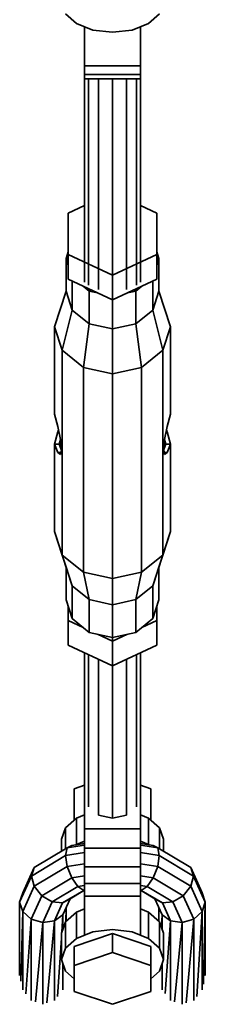
# Model space of a CAD drawing. Units: millimetres. Extents: x -6495 to -95, y 5341 to 11741.
# Drawn here: x -3315 to -3275, y 6472 to 6684 of the extents above; entities that cross this region are included whole.
import ezdxf

# ---------------------------------------------------------------- set-up
doc = ezdxf.new("R2010")
doc.units = ezdxf.units.MM
doc.header["$LTSCALE"] = 5
doc.linetypes.add('AUSGEZOGEN', pattern=[0])
doc.layers.add('VERDECKT', color=7, linetype='Continuous')

# ---------------------------------------------------------------- blocks, each defined once
blk = doc.blocks.new('1506001-Cheops-Pyramide MINI_nNn00')
at = {"layer": 'VERDECKT', "color": 45, "linetype": 'AUSGEZOGEN', "lineweight": 35}
for p, q in [((-3305.07, 6684.96), (-3302.69, 6682.87)), ((-3287.13, 6682.87), (-3284.75, 6684.96)), ((-3302.69, 6682.87), (-3299.12, 6681.46)), ((-3300.91, 6670.92), (-3300.91, 6682.17)), ((-3300.91, 6678.67), (-3300.91, 6681.59)), ((-3299.12, 6681.46), (-3294.91, 6680.97)), ((-3294.91, 6680.97), (-3290.7, 6681.46)), ((-3290.7, 6681.46), (-3287.13, 6682.87)), ((-3288.91, 6627.17), (-3288.91, 6682.17)), ((-3288.91, 6679.89), (-3288.91, 6682.17)), ((-3288.91, 6677.94), (-3288.91, 6679.89)), ((-3300.91, 6677.94), (-3300.91, 6678.67)), ((-3300.91, 6677.94), (-3300.91, 6678.05)), ((-3300.91, 6627.17), (-3300.91, 6677.94)), ((-3300.91, 6673.78), (-3288.91, 6673.78)), ((-3288.91, 6671.9), (-3288.91, 6673.78)), ((-3300.91, 6671.9), (-3288.91, 6671.9)), ((-3300.91, 6670.92), (-3288.91, 6670.92)), ((-3300.1, 6626.52), (-3300.1, 6670.92)), ((-3297.91, 6625.63), (-3297.91, 6670.92)), ((-3294.91, 6586.14), (-3294.91, 6670.92)), ((-3291.91, 6625.63), (-3291.91, 6670.92)), ((-3289.71, 6626.52), (-3289.71, 6670.92)), ((-3304.43, 6642), (-3300.91, 6643.65)), ((-3288.91, 6643.65), (-3285.38, 6642)), ((-3304.43, 6627.82), (-3304.43, 6642)), ((-3294.91, 6636.71), (-3294.91, 6642)), ((-3285.38, 6627.82), (-3285.38, 6642)), ((-3294.91, 6633.11), (-3294.91, 6636.71)), ((-3304.91, 6632.26), (-3304.43, 6633.69)), ((-3304.43, 6627.82), (-3304.43, 6633.11)), ((-3304.43, 6633.11), (-3294.91, 6628.66)), ((-3294.91, 6628.66), (-3285.38, 6633.11)), ((-3285.38, 6633.69), (-3284.91, 6632.26)), ((-3304.91, 6632.26), (-3304.43, 6630.83)), ((-3304.91, 6625.21), (-3304.91, 6632.26)), ((-3304.91, 6632.26), (-3304.43, 6632.26)), ((-3285.38, 6632.26), (-3284.91, 6632.26)), ((-3285.38, 6630.83), (-3284.91, 6632.26)), ((-3284.91, 6625.21), (-3284.91, 6632.26)), ((-3294.91, 6608.54), (-3294.91, 6628.66)), ((-3304.43, 6627.82), (-3294.91, 6623.37)), ((-3303.57, 6621.17), (-3303.57, 6627.41)), ((-3301.2, 6626.31), (-3299.91, 6625.26)), ((-3294.91, 6623.37), (-3285.38, 6627.82)), ((-3294.91, 6623.37), (-3294.91, 6626.82)), ((-3289.91, 6625.26), (-3288.61, 6626.31)), ((-3286.25, 6621.17), (-3286.25, 6627.41)), ((-3307.41, 6617.57), (-3304.91, 6625.21)), ((-3304.91, 6625.21), (-3303.57, 6621.17)), ((-3299.91, 6625.26), (-3299.67, 6625.59)), ((-3299.91, 6625.26), (-3298.14, 6624.88)), ((-3299.91, 6618.2), (-3299.91, 6625.26)), ((-3291.68, 6624.88), (-3289.91, 6625.26)), ((-3290.14, 6625.59), (-3289.91, 6625.26)), ((-3289.91, 6618.2), (-3289.91, 6625.26)), ((-3286.25, 6621.17), (-3284.91, 6625.21)), ((-3284.91, 6625.21), (-3282.41, 6617.57)), ((-3294.91, 6617.12), (-3294.91, 6623.37)), ((-3305.73, 6612.51), (-3303.57, 6621.17)), ((-3303.57, 6621.17), (-3299.91, 6618.2)), ((-3289.91, 6618.2), (-3286.25, 6621.17)), ((-3286.25, 6621.17), (-3284.08, 6612.51)), ((-3307.41, 6617.57), (-3305.73, 6612.51)), ((-3307.41, 6598.76), (-3307.41, 6617.57)), ((-3301.16, 6608.81), (-3299.91, 6618.2)), ((-3299.91, 6618.2), (-3294.91, 6617.12)), ((-3294.91, 6617.12), (-3289.91, 6618.2)), ((-3289.91, 6618.2), (-3288.66, 6608.81)), ((-3284.08, 6612.51), (-3282.41, 6617.57)), ((-3282.41, 6598.76), (-3282.41, 6617.57)), ((-3305.73, 6612.51), (-3301.16, 6608.81)), ((-3305.73, 6568.43), (-3305.73, 6612.51)), ((-3288.66, 6608.81), (-3284.08, 6612.51)), ((-3284.08, 6568.43), (-3284.08, 6612.51)), ((-3301.16, 6608.81), (-3294.91, 6607.46)), ((-3301.16, 6564.73), (-3301.16, 6608.81)), ((-3294.91, 6607.46), (-3288.66, 6608.81)), ((-3294.91, 6511.77), (-3294.91, 6607.46)), ((-3288.66, 6564.73), (-3288.66, 6608.81)), ((-3307.41, 6598.76), (-3306.67, 6596.1)), ((-3283.14, 6596.1), (-3282.41, 6598.76)), ((-3307.41, 6592.3), (-3306.67, 6594.95)), ((-3306.67, 6596.1), (-3306.13, 6593.29)), ((-3306.67, 6594.95), (-3306.56, 6595.53)), ((-3306.67, 6594.95), (-3306.45, 6594.95)), ((-3283.68, 6593.29), (-3283.14, 6596.1)), ((-3283.37, 6594.95), (-3283.14, 6594.95)), ((-3283.26, 6595.53), (-3283.14, 6594.95)), ((-3283.14, 6594.95), (-3282.41, 6592.3)), ((-3307.41, 6592.3), (-3306.41, 6592.3)), ((-3307.41, 6592.3), (-3306.67, 6590.5)), ((-3307.41, 6573.49), (-3307.41, 6592.3)), ((-3306.41, 6592.3), (-3306.13, 6593.29)), ((-3306.41, 6592.3), (-3305.94, 6591.16)), ((-3306.13, 6593.29), (-3305.93, 6591.08)), ((-3283.88, 6591.08), (-3283.68, 6593.29)), ((-3283.87, 6591.16), (-3283.41, 6592.3)), ((-3283.68, 6593.29), (-3283.41, 6592.3)), ((-3283.41, 6592.3), (-3282.41, 6592.3)), ((-3283.14, 6590.5), (-3282.41, 6592.3)), ((-3282.41, 6573.49), (-3282.41, 6592.3)), ((-3306.67, 6590.5), (-3306.05, 6590.5)), ((-3306.67, 6590.5), (-3306.13, 6590.06)), ((-3306.13, 6590.06), (-3305.93, 6591.08)), ((-3283.88, 6591.08), (-3283.68, 6590.06)), ((-3283.77, 6590.5), (-3283.14, 6590.5)), ((-3283.68, 6590.06), (-3283.14, 6590.5)), ((-3294.91, 6550.7), (-3294.91, 6576.43)), ((-3307.41, 6573.49), (-3304.91, 6565.84)), ((-3307.41, 6573.49), (-3305.73, 6568.43)), ((-3294.91, 6566.07), (-3294.91, 6573.11)), ((-3284.91, 6565.84), (-3282.41, 6573.49)), ((-3284.08, 6568.43), (-3282.41, 6573.49)), ((-3305.73, 6568.43), (-3301.16, 6564.73)), ((-3305.73, 6568.43), (-3303.57, 6561.8)), ((-3288.66, 6564.73), (-3284.08, 6568.43)), ((-3286.25, 6561.8), (-3284.08, 6568.43)), ((-3304.91, 6565.84), (-3303.57, 6561.8)), ((-3304.91, 6558.79), (-3304.91, 6565.84)), ((-3301.16, 6564.73), (-3294.91, 6563.37)), ((-3301.16, 6564.73), (-3299.91, 6558.84)), ((-3294.91, 6563.37), (-3288.66, 6564.73)), ((-3289.91, 6558.84), (-3288.66, 6564.73)), ((-3286.25, 6561.8), (-3284.91, 6565.84)), ((-3284.91, 6558.79), (-3284.91, 6565.84)), ((-3294.91, 6557.95), (-3294.91, 6563.24)), ((-3303.57, 6561.8), (-3299.91, 6558.84)), ((-3303.57, 6554.75), (-3303.57, 6561.8)), ((-3289.91, 6558.84), (-3286.25, 6561.8)), ((-3286.25, 6554.75), (-3286.25, 6561.8)), ((-3304.91, 6558.79), (-3303.57, 6554.75)), ((-3299.91, 6558.84), (-3294.91, 6557.75)), ((-3299.91, 6551.79), (-3299.91, 6558.84)), ((-3294.91, 6557.75), (-3289.91, 6558.84)), ((-3289.91, 6551.79), (-3289.91, 6558.84)), ((-3286.25, 6554.75), (-3284.91, 6558.79)), ((-3304.43, 6549.05), (-3304.43, 6557.36)), ((-3285.38, 6549.05), (-3285.38, 6557.36)), ((-3304.43, 6549.05), (-3304.43, 6554.34)), ((-3304.43, 6554.34), (-3301.2, 6552.83)), ((-3303.57, 6554.75), (-3299.91, 6551.79)), ((-3289.91, 6551.79), (-3286.25, 6554.75)), ((-3288.61, 6552.83), (-3285.38, 6554.34)), ((-3299.91, 6551.79), (-3294.91, 6550.7)), ((-3294.91, 6550.7), (-3289.91, 6551.79)), ((-3298.14, 6551.4), (-3294.91, 6549.89)), ((-3294.91, 6549.89), (-3291.68, 6551.4)), ((-3304.43, 6549.05), (-3294.91, 6544.6)), ((-3294.91, 6544.6), (-3285.38, 6549.05)), ((-3300.91, 6505.3), (-3300.91, 6547.4)), ((-3300.1, 6514.2), (-3300.1, 6547.03)), ((-3297.91, 6512.42), (-3297.91, 6546)), ((-3291.91, 6512.42), (-3291.91, 6546)), ((-3289.71, 6514.2), (-3289.71, 6547.03)), ((-3288.91, 6495), (-3288.91, 6547.4)), ((-3300.91, 6517.23), (-3300.91, 6523.75)), ((-3288.91, 6509.49), (-3288.91, 6523.75)), ((-3303.14, 6518.12), (-3300.91, 6518.87)), ((-3303.14, 6511.41), (-3303.14, 6518.12)), ((-3288.91, 6518.87), (-3286.68, 6518.12)), ((-3286.68, 6511.41), (-3286.68, 6518.12)), ((-3300.91, 6514.96), (-3300.91, 6516.73)), ((-3288.91, 6516.63), (-3288.91, 6516.73)), ((-3305.07, 6509.71), (-3302.69, 6511.81)), ((-3302.69, 6511.81), (-3300.91, 6512.51)), ((-3302.69, 6506.14), (-3302.69, 6511.81)), ((-3300.91, 6509.49), (-3300.91, 6513.56)), ((-3297.91, 6512.42), (-3294.91, 6511.77)), ((-3294.91, 6511.77), (-3291.91, 6512.42)), ((-3288.91, 6512.51), (-3287.13, 6511.81)), ((-3287.13, 6506.14), (-3287.13, 6511.81)), ((-3287.13, 6511.81), (-3284.75, 6509.71)), ((-3305.91, 6507.24), (-3305.07, 6509.71)), ((-3305.07, 6505.14), (-3305.07, 6509.71)), ((-3300.91, 6509.49), (-3288.91, 6509.49)), ((-3284.75, 6505.14), (-3284.75, 6509.71)), ((-3284.75, 6509.71), (-3283.91, 6507.24)), ((-3311.78, 6501.14), (-3304.65, 6505.39)), ((-3305.91, 6504.64), (-3305.91, 6507.24)), ((-3305, 6503.73), (-3304.65, 6505.39)), ((-3304.65, 6505.39), (-3300.91, 6505.98)), ((-3304.65, 6505.39), (-3303.7, 6505.88)), ((-3303.7, 6505.88), (-3300.91, 6506.33)), ((-3302.83, 6506.02), (-3302.69, 6506.14)), ((-3302.69, 6506.14), (-3300.91, 6506.84)), ((-3300.91, 6497.72), (-3300.91, 6505.3)), ((-3300.91, 6505.3), (-3288.91, 6505.3)), ((-3288.91, 6506.84), (-3287.13, 6506.14)), ((-3288.91, 6506.33), (-3286.11, 6505.88)), ((-3288.91, 6505.98), (-3285.17, 6505.39)), ((-3287.13, 6506.14), (-3286.99, 6506.02)), ((-3286.11, 6505.88), (-3285.17, 6505.39)), ((-3285.17, 6505.39), (-3278.04, 6501.14)), ((-3285.17, 6505.39), (-3284.82, 6503.73)), ((-3283.91, 6504.64), (-3283.91, 6507.24)), ((-3312.38, 6499.34), (-3305, 6503.73)), ((-3305, 6503.73), (-3300.91, 6504.39)), ((-3305, 6503.73), (-3304.65, 6501.37)), ((-3288.91, 6504.39), (-3284.82, 6503.73)), ((-3285.17, 6501.37), (-3284.82, 6503.73)), ((-3284.82, 6503.73), (-3277.43, 6499.34)), ((-3314.24, 6495.69), (-3311.78, 6501.14)), ((-3312.38, 6499.34), (-3311.78, 6501.14)), ((-3311.78, 6497.13), (-3304.65, 6501.37)), ((-3304.65, 6501.37), (-3300.91, 6501.96)), ((-3304.65, 6501.37), (-3303.7, 6498.92)), ((-3300.91, 6501.29), (-3288.91, 6501.29)), ((-3288.91, 6501.96), (-3285.17, 6501.37)), ((-3286.11, 6498.92), (-3285.17, 6501.37)), ((-3285.17, 6501.37), (-3278.04, 6497.13)), ((-3278.04, 6501.14), (-3275.58, 6495.69)), ((-3278.04, 6501.14), (-3277.43, 6499.34)), ((-3314.91, 6493.73), (-3312.38, 6499.34)), ((-3312.38, 6499.34), (-3311.78, 6497.13)), ((-3310.14, 6495.09), (-3303.7, 6498.92)), ((-3303.7, 6498.92), (-3300.91, 6499.37)), ((-3303.7, 6498.92), (-3302.41, 6497.05)), ((-3288.91, 6499.37), (-3286.11, 6498.92)), ((-3287.41, 6497.05), (-3286.11, 6498.92)), ((-3286.11, 6498.92), (-3279.68, 6495.09)), ((-3278.04, 6497.13), (-3277.43, 6499.34)), ((-3277.43, 6499.34), (-3274.91, 6493.73)), ((-3314.24, 6491.67), (-3311.78, 6497.13)), ((-3311.78, 6497.13), (-3310.14, 6495.09)), ((-3307.9, 6493.78), (-3302.41, 6497.05)), ((-3302.41, 6497.05), (-3300.91, 6497.29)), ((-3302.41, 6497.05), (-3301.11, 6496.25)), ((-3300.91, 6497.72), (-3288.91, 6497.72)), ((-3300.91, 6486.62), (-3300.91, 6497.72)), ((-3288.91, 6497.29), (-3287.41, 6497.05)), ((-3288.7, 6496.25), (-3287.41, 6497.05)), ((-3287.41, 6497.05), (-3281.92, 6493.78)), ((-3279.68, 6495.09), (-3278.04, 6497.13)), ((-3278.04, 6497.13), (-3275.58, 6491.67)), ((-3314.91, 6493.73), (-3314.24, 6495.69)), ((-3312.41, 6490.06), (-3310.14, 6495.09)), ((-3310.14, 6495.09), (-3307.9, 6493.78)), ((-3305.66, 6493.55), (-3301.11, 6496.25)), ((-3304.02, 6494.46), (-3300.96, 6496.28)), ((-3301.11, 6496.25), (-3300.91, 6496.29)), ((-3300.91, 6495), (-3288.91, 6495)), ((-3288.91, 6496.29), (-3288.7, 6496.25)), ((-3288.91, 6486.62), (-3288.91, 6495)), ((-3288.86, 6496.28), (-3285.8, 6494.46)), ((-3288.7, 6496.25), (-3284.16, 6493.55)), ((-3281.92, 6493.78), (-3279.68, 6495.09)), ((-3279.68, 6495.09), (-3277.41, 6490.06)), ((-3275.58, 6495.69), (-3274.91, 6493.73)), ((-3314.91, 6493.73), (-3314.24, 6491.67)), ((-3314.91, 6477.95), (-3314.91, 6493.73)), ((-3309.91, 6489.32), (-3307.9, 6493.78)), ((-3307.9, 6493.78), (-3305.66, 6493.55)), ((-3307.41, 6489.66), (-3305.66, 6493.55)), ((-3305.66, 6493.55), (-3304.02, 6494.46)), ((-3305.58, 6490.99), (-3304.02, 6494.46)), ((-3304.99, 6489.56), (-3304.92, 6492.45)), ((-3304.91, 6489.63), (-3304.91, 6492.48)), ((-3285.8, 6494.46), (-3284.16, 6493.55)), ((-3285.8, 6494.46), (-3284.24, 6490.99)), ((-3284.91, 6489.63), (-3284.91, 6492.48)), ((-3284.16, 6493.55), (-3281.92, 6493.78)), ((-3284.16, 6493.55), (-3282.41, 6489.66)), ((-3281.92, 6493.78), (-3279.91, 6489.32)), ((-3275.58, 6491.67), (-3274.91, 6493.73)), ((-3275.31, 6476.09), (-3274.91, 6493.73)), ((-3274.91, 6477.95), (-3274.91, 6493.73)), ((-3314.63, 6476.67), (-3314.24, 6491.67)), ((-3314.24, 6491.67), (-3312.41, 6490.06)), ((-3314.24, 6474.84), (-3314.24, 6491.67)), ((-3307.41, 6489.66), (-3305.58, 6490.99)), ((-3305.82, 6487.26), (-3305.58, 6490.99)), ((-3305.58, 6487.99), (-3305.58, 6490.99)), ((-3305.07, 6489.49), (-3302.69, 6491.58)), ((-3302.69, 6491.58), (-3300.91, 6492.28)), ((-3302.69, 6485.92), (-3302.69, 6491.58)), ((-3288.91, 6492.28), (-3287.13, 6491.58)), ((-3287.13, 6485.92), (-3287.13, 6491.58)), ((-3287.13, 6491.58), (-3284.75, 6489.49)), ((-3284.32, 6488.22), (-3284.24, 6490.99)), ((-3284.24, 6490.99), (-3282.41, 6489.66)), ((-3284.24, 6487.99), (-3284.24, 6490.99)), ((-3277.41, 6490.06), (-3275.58, 6491.67)), ((-3276.74, 6473.4), (-3275.58, 6491.67)), ((-3275.58, 6474.84), (-3275.58, 6491.67)), ((-3313.55, 6473.98), (-3312.41, 6490.06)), ((-3312.41, 6490.06), (-3309.91, 6489.32)), ((-3312.41, 6472.57), (-3312.41, 6490.06)), ((-3311.52, 6472.27), (-3309.91, 6489.32)), ((-3309.91, 6489.32), (-3307.41, 6489.66)), ((-3309.91, 6471.73), (-3309.91, 6489.32)), ((-3309.03, 6472.03), (-3307.41, 6489.66)), ((-3307.41, 6472.57), (-3307.41, 6489.66)), ((-3305.91, 6487.01), (-3305.07, 6489.49)), ((-3305.07, 6483.82), (-3305.07, 6489.49)), ((-3284.75, 6483.82), (-3284.75, 6489.49)), ((-3284.75, 6489.49), (-3283.91, 6487.01)), ((-3283.57, 6474.01), (-3282.41, 6489.66)), ((-3282.41, 6489.66), (-3279.91, 6489.32)), ((-3282.41, 6472.57), (-3282.41, 6489.66)), ((-3281.54, 6472.28), (-3279.91, 6489.32)), ((-3279.91, 6489.32), (-3277.41, 6490.06)), ((-3279.91, 6471.73), (-3279.91, 6489.32)), ((-3279.05, 6472.02), (-3277.41, 6490.06)), ((-3277.41, 6472.57), (-3277.41, 6490.06)), ((-3305.91, 6481.35), (-3305.91, 6487.01)), ((-3303.14, 6484.14), (-3294.91, 6486.93)), ((-3302.69, 6485.92), (-3299.12, 6487.32)), ((-3299.12, 6487.32), (-3294.91, 6487.81)), ((-3294.91, 6487.81), (-3290.7, 6487.32)), ((-3294.91, 6482.89), (-3294.91, 6486.93)), ((-3294.91, 6486.93), (-3286.68, 6484.14)), ((-3290.7, 6487.32), (-3287.13, 6485.92)), ((-3283.91, 6481.35), (-3283.91, 6487.01)), ((-3306.74, 6473.4), (-3305.91, 6485.99)), ((-3305.07, 6483.82), (-3302.69, 6485.92)), ((-3303.14, 6474.51), (-3303.14, 6484.14)), ((-3294.91, 6484.17), (-3294.91, 6484.29)), ((-3287.13, 6485.92), (-3284.75, 6483.82)), ((-3286.68, 6474.51), (-3286.68, 6484.14)), ((-3305.91, 6481.35), (-3305.07, 6483.82)), ((-3303.14, 6480.09), (-3294.91, 6482.89)), ((-3294.91, 6482.89), (-3286.68, 6480.09)), ((-3284.75, 6483.82), (-3283.91, 6481.35)), ((-3305.91, 6481.35), (-3305.07, 6478.87)), ((-3305.58, 6474.84), (-3305.58, 6480.37)), ((-3284.75, 6478.87), (-3283.91, 6481.35)), ((-3284.24, 6474.84), (-3284.24, 6480.37)), ((-3305.07, 6478.87), (-3303.14, 6477.17)), ((-3303.14, 6474.51), (-3303.14, 6478.56)), ((-3286.68, 6477.17), (-3284.75, 6478.87)), ((-3303.14, 6474.51), (-3294.91, 6471.72)), ((-3294.91, 6471.72), (-3286.68, 6474.51))]:
    blk.add_line(p, q, dxfattribs=at)

msp = doc.modelspace()

# ---------------------------------------------------------------- block references
msp.add_blockref('1506001-Cheops-Pyramide MINI_nNn00', (0, 0))

doc.saveas('drawing.dxf')
